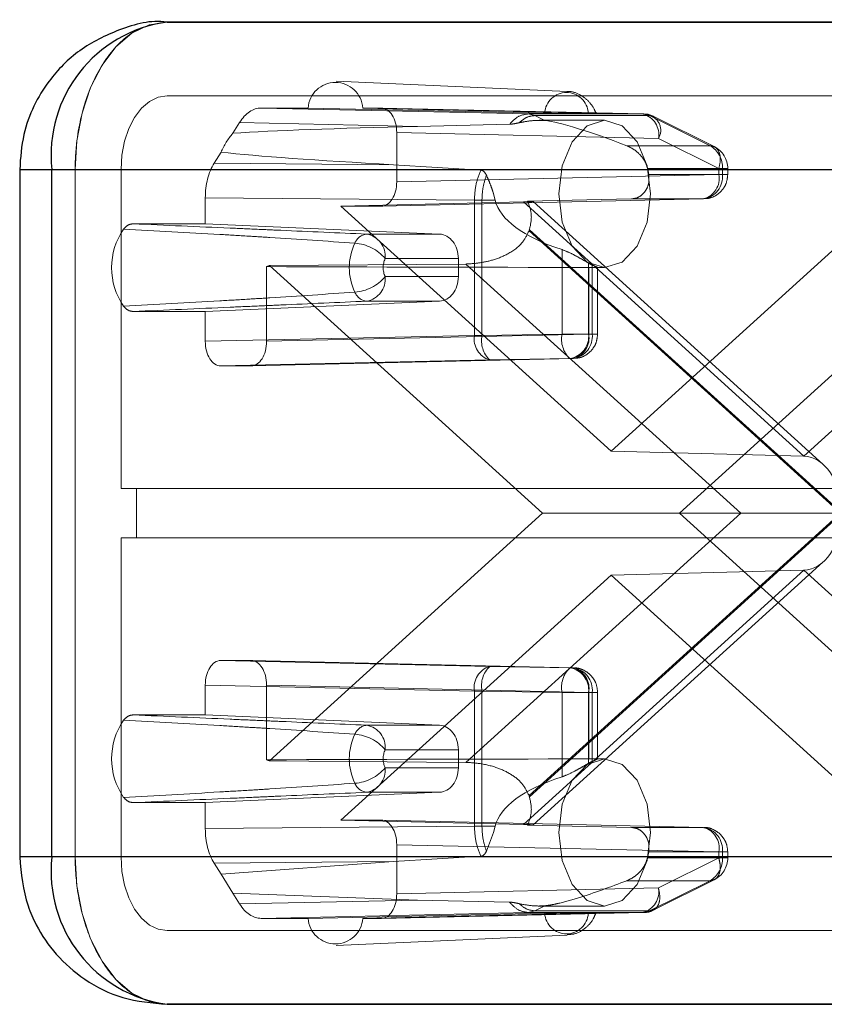
# Paper-space layout 'Sheet2' of a CAD drawing. Units: inches. Extents: x 0.1 to 18.4, y 0.1 to 10.9.
# Drawn here: x 3 to 3.1, y 2.5 to 2.6 of the extents above; entities that cross this region are included whole.
import ezdxf

# ---------------------------------------------------------------- set-up
doc = ezdxf.new("R2010")
doc.units = ezdxf.units.IN
doc.header["$MEASUREMENT"] = 0
doc.linetypes.add('HIDDEN', pattern=[0.07500000000000001, 0.05, -0.025])

psp = doc.layouts.new('Sheet2')

# ---------------------------------------------------------------- linework, layer by layer
at = {"color": 7, "linetype": 'Continuous', "lineweight": 25}
for p, q in [((3.032861278932685, 2.60503323218543), (3.092187123284486, 2.60503323218543)), ((3.092187123284486, 2.60503323218543), (3.032861278932685, 2.60503323218543)), ((3.023018759247646, 2.595190712500391), (3.023018759247646, 2.549258953970207)), ((3.023018760422791, 2.595190712500391), (3.025166442602436, 2.595190712500391)), ((3.025166442602436, 2.595190712500391), (3.084492286954236, 2.595190712500391)), ((3.025166442602436, 2.549258953970207), (3.025166442602436, 2.595190712500391)), ((3.025166442602436, 2.549258953970207), (3.02301875998344, 2.549258953970207)), ((3.084492286954236, 2.549258953970206), (3.025166442602436, 2.549258953970207)), ((3.092187123284486, 2.539416434285167), (3.032861278932685, 2.539416434285168)), ((3.032861278932685, 2.539416434285168), (3.092187123284486, 2.539416434285167))]:
    psp.add_line(p, q, dxfattribs=at)
at = {"color": 7, "linetype": 'HIDDEN', "lineweight": 18}
for p, q in [((3.059592166469328, 2.600405803080435), (3.044169708903436, 2.601094951563197)), ((3.032861278932685, 2.60011197234291), (3.092187123284486, 2.60011197234291)), ((3.039158746028459, 2.599291762369157), (3.042285846894079, 2.599291762369157)), ((3.056990281645086, 2.598895922125021), (3.039158746028459, 2.599291762369157)), ((3.058093568135745, 2.598947159429329), (3.042285846894079, 2.599291762369157)), ((3.045939617449525, 2.599291762369157), (3.047181466114386, 2.599291762369157)), ((3.045939617449525, 2.599291762369157), (3.061000756833909, 2.598947159429329)), ((3.047181466114386, 2.599291762369157), (3.06466394514524, 2.598895922125021)), ((3.06466394514524, 2.598895922125021), (3.056990281645086, 2.598895922125021)), ((3.057428800339622, 2.598787215975646), (3.056990281645086, 2.598895922125021)), ((3.037260453246346, 2.597606119633637), (3.037712424728555, 2.598330972967065)), ((3.04958883183632, 2.598067329947749), (3.037712424728555, 2.598330972967065)), ((3.055738920638229, 2.598208026035165), (3.04958883183632, 2.598067329947749)), ((3.065101160029682, 2.598787215975646), (3.057428800339622, 2.598787215975646)), ((3.058108815637654, 2.598453326282997), (3.057428800339622, 2.598787215975646)), ((3.062095768962908, 2.598471552395403), (3.057725014972009, 2.598471552395403)), ((3.065101160029682, 2.598787215975646), (3.069139268597715, 2.596776499315027)), ((3.069410863015585, 2.596713482343047), (3.065372754447552, 2.598724199003664)), ((3.048204169713324, 2.597651592265554), (3.065686648744176, 2.597255752021417)), ((3.048204169713324, 2.597651592265554), (3.048204169713324, 2.594370252682733)), ((3.06972475731221, 2.595245035360799), (3.065686648744176, 2.597255752021417)), ((3.036017513294095, 2.595612743495746), (3.036469484776303, 2.596337596829175)), ((3.069139268597715, 2.596776499315027), (3.063577270334455, 2.596776499315027)), ((3.036017513294095, 2.595612743495746), (3.047990218227691, 2.595503538981521)), ((3.026724122620431, 2.595190712500391), (3.023018760422791, 2.595190712500391)), ((3.02672412262043, 2.549258953970207), (3.02672412262043, 2.595190712500391)), ((3.02672412262043, 2.595190712500391), (3.675655319804838, 2.595190712500389)), ((3.026724122620431, 2.595190712500391), (3.026724122620431, 2.549258953970207)), ((3.029792700776558, 2.573865253182805), (3.029792700776558, 2.595190712500391)), ((3.029792700776558, 2.595190712500391), (3.678723897960965, 2.595190712500389)), ((3.047990218227691, 2.595503538981521), (3.053825339190919, 2.595139102562178)), ((3.069962144199797, 2.595245035360799), (3.064963827821906, 2.595245035360799)), ((3.06972475731221, 2.594857524232385), (3.06972475731221, 2.595245035360799)), ((3.06972475731221, 2.595245035360799), (3.070313340767708, 2.595245035360799)), ((3.069962144199797, 2.594857524232385), (3.069962144199797, 2.595245035360799)), ((3.070320091425595, 2.594857524232385), (3.070320091425595, 2.595245035360799)), ((3.06972475731221, 2.594857524232385), (3.048204169713324, 2.594370252682733)), ((3.065041284318641, 2.594857524232385), (3.069962144199797, 2.594857524232385)), ((3.06972475731221, 2.594857524232385), (3.070313340767708, 2.594857524232385)), ((3.035418427396126, 2.593293192690632), (3.053394547755603, 2.593129230285946)), ((3.035418427396124, 2.591558916420906), (3.035418427396126, 2.593293192690632)), ((3.056664898930222, 2.593017418397794), (3.044476501661749, 2.592730082579131)), ((3.068702053713272, 2.593217354128782), (3.047181466114386, 2.592730082579131)), ((3.053394547755603, 2.593129230285946), (3.05339454737014, 2.584103363274445)), ((3.053394547755603, 2.593129230285946), (3.053899558910943, 2.593127139295804)), ((3.053899558910943, 2.593127139295804), (3.053899551438841, 2.584103363395803)), ((3.05389955891092, 2.593127139295804), (3.054787751201443, 2.593127139295804)), ((3.054787751201443, 2.593127139295804), (3.054677128355578, 2.593550292552884)), ((3.075393692796037, 2.576040282181792), (3.056664898930222, 2.593017418397794)), ((3.056942953898496, 2.593062553483656), (3.06388440150222, 2.593217354128784)), ((3.076695682506052, 2.575479570674006), (3.057316255651894, 2.59304648778828)), ((3.063884401502142, 2.593217354128782), (3.068702053713272, 2.593217354128782)), ((3.094122486661851, 2.593017418397794), (3.075393692796037, 2.576040282181792)), ((3.044476501661749, 2.592730082579131), (3.062524201108586, 2.57637033970996)), ((3.047181466114386, 2.592730082579131), (3.044476501661749, 2.592730082579131)), ((3.062524201108586, 2.57637033970996), (3.080571900555423, 2.592730082579131)), ((3.030592203800488, 2.591558916420906), (3.035418427396124, 2.591558916420906)), ((3.051067729731258, 2.590869500490492), (3.035418427396124, 2.591558916420906)), ((3.057046748720642, 2.591092927141416), (3.077861604472075, 2.572224833235298)), ((3.077913873769086, 2.572272213914568), (3.057072059640972, 2.591164744847243)), ((3.051067729731258, 2.590869500490492), (3.046198792733452, 2.590869500490492)), ((3.059248415537804, 2.589834059464729), (3.059248415537804, 2.584194794573592)), ((3.047436507802629, 2.589230079842495), (3.052322675779128, 2.589230079842495)), ((3.052322675779128, 2.589230079842495), (3.052322675779128, 2.588027985578234)), ((3.039509864937629, 2.588697864909266), (3.039509864937629, 2.583707523023941)), ((3.039707359442268, 2.588762165803202), (3.052819943265263, 2.588871867000486)), ((3.05795097184038, 2.572224833235298), (3.039707359442268, 2.588762165803202)), ((3.052819943265263, 2.588871867000486), (3.071184575550629, 2.572224833235298)), ((3.061026212641132, 2.588930049566567), (3.061026212641132, 2.584194794573592)), ((3.061030452536515, 2.588640307782708), (3.061030452536515, 2.584194794573592)), ((3.061267839424103, 2.584194794573592), (3.061267839424103, 2.588805828012632)), ((3.061559014643543, 2.588629032710364), (3.062095768962908, 2.588629032710364)), ((3.061625786649901, 2.584194794573592), (3.061625786649901, 2.588642314239746)), ((3.085341042774904, 2.588762165803202), (3.067097430376792, 2.572224833235298)), ((3.052322675779128, 2.588027985578234), (3.047436507802629, 2.588027985578251)), ((3.035418427396107, 2.585699148999822), (3.051067729731258, 2.586388564930237)), ((3.046198792733452, 2.586388564930237), (3.051067729731258, 2.586388564930237)), ((3.035418427396107, 2.585699148999822), (3.030592203800488, 2.585699148999822)), ((3.035418427396126, 2.583707523023941), (3.035418427396107, 2.585699148999822)), ((3.05339454737014, 2.584103363274445), (3.035418427396126, 2.583707523023941)), ((3.039509864937629, 2.583707523023941), (3.061030452536515, 2.584194794573592)), ((3.053899551438841, 2.584103363395803), (3.05339454737014, 2.584103363274445)), ((3.059248415537804, 2.584194794573592), (3.053899551438841, 2.584103363395803)), ((3.061026212641132, 2.584194794573592), (3.059248415537804, 2.584194794573592)), ((3.061026212641132, 2.584194794573592), (3.061267839424103, 2.584194794573592)), ((3.061030452536515, 2.584194794573592), (3.061619035992014, 2.584194794573592)), ((3.054417250583553, 2.582463193164474), (3.036441130995063, 2.582067352920338)), ((3.060007748937578, 2.582554624469989), (3.038487161338692, 2.582067352920338)), ((3.054417250583553, 2.582463193164474), (3.059766122154608, 2.582554624469989)), ((3.059766122154608, 2.582554624469989), (3.060007748937578, 2.582554624469989)), ((3.038487161338692, 2.582067352920338), (3.036441130995063, 2.582067352920338)), ((3.075393692796037, 2.576040282181792), (3.062524201108586, 2.57637033970996)), ((3.030815560161934, 2.573865253182805), (3.029792700776558, 2.573865253182805)), ((3.030815560161934, 2.570584413287792), (3.030815560161934, 2.573865253182805)), ((3.030815560161934, 2.573865253182805), (3.679746757346341, 2.573865253182805)), ((3.039707359442268, 2.555687500667396), (3.05795097184038, 2.572224833235298)), ((3.071184575550629, 2.572224833235298), (3.052819943265263, 2.555577799470111)), ((3.077861604472075, 2.572224833235298), (3.057046748720642, 2.553356739329181)), ((3.057072059640972, 2.553284921623355), (3.077913873769086, 2.572177452556029)), ((3.067097430376792, 2.572224833235298), (3.05795097184038, 2.572224833235298)), ((3.079602810041445, 2.572224833235298), (3.067097430376792, 2.572224833235298)), ((3.067097430376792, 2.572224833235298), (3.085341042774904, 2.555687500667395)), ((3.029792700776558, 2.570584413287792), (3.030815560161934, 2.570584413287792)), ((3.029792700776558, 2.549258953970207), (3.029792700776558, 2.570584413287792)), ((3.030815560161934, 2.570584413287792), (3.679746757346341, 2.570584413287791)), ((3.057316255651894, 2.551403178682317), (3.076695682506052, 2.568970095796592)), ((3.062524201108586, 2.568079326760637), (3.044476501661749, 2.551719583891467)), ((3.056664898930222, 2.551432248072803), (3.075393692796037, 2.568409384288805)), ((3.075393692796037, 2.568409384288805), (3.062524201108586, 2.568079326760637)), ((3.080571900555423, 2.551719583891467), (3.062524201108586, 2.568079326760637)), ((3.075393692796037, 2.568409384288805), (3.094122486661851, 2.551432248072803)), ((3.036441130995063, 2.562382313550259), (3.038487161338692, 2.562382313550259)), ((3.036441130995063, 2.562382313550259), (3.054417250583554, 2.561986473306123)), ((3.060007748937578, 2.561895042000608), (3.038487161338692, 2.562382313550259)), ((3.054417250583554, 2.561986473306123), (3.059766122154608, 2.561895042000608)), ((3.060007748937578, 2.561895042000608), (3.059766122154608, 2.561895042000608)), ((3.035418427396126, 2.560742143446657), (3.053394546984617, 2.56034630320252)), ((3.035418427396107, 2.558750517470775), (3.035418427396126, 2.560742143446657)), ((3.061030452536515, 2.560254871897006), (3.039509864937629, 2.560742143446657)), ((3.039509864937629, 2.560742143446657), (3.039509864937629, 2.555751801561332)), ((3.053394546984617, 2.56034630320252), (3.053899543966751, 2.56034630320252)), ((3.053394546984617, 2.56034630320252), (3.053394546984617, 2.55132043617762)), ((3.059248415537804, 2.560254871897006), (3.053899543966751, 2.56034630320252)), ((3.053899543966751, 2.56034630320252), (3.053899543966751, 2.551322527174793)), ((3.059248415537804, 2.560254871897006), (3.061026212641132, 2.560254871897006)), ((3.059248415537804, 2.554615607005868), (3.059248415537804, 2.560254871897006)), ((3.061026212641132, 2.555519616904031), (3.061026212641132, 2.560254871897006)), ((3.061026212641132, 2.560254871897006), (3.061267839424103, 2.560254871897005)), ((3.061030452536515, 2.555809358687889), (3.061030452536515, 2.560254871897006)), ((3.061030452536515, 2.560254871897006), (3.061619035992014, 2.560254871897005)), ((3.061267839424103, 2.555643838457965), (3.061267839424103, 2.560254871897005)), ((3.061625786649901, 2.555811231899288), (3.061625786649901, 2.560254871897005)), ((3.035418427396107, 2.558750517470775), (3.030592203800488, 2.558750517470775)), ((3.035418427396107, 2.558750517470775), (3.051067729731258, 2.558061101540361)), ((3.051067729731258, 2.558061101540361), (3.046198792733452, 2.558061101540361)), ((3.047436507802629, 2.556421680892345), (3.052322675779128, 2.556421680892364)), ((3.052322675779128, 2.556421680892364), (3.052322675779128, 2.555219586628103)), ((3.052819943265263, 2.555577799470111), (3.039707359442268, 2.555687500667396)), ((3.062095768962908, 2.555820633760233), (3.061561973713239, 2.555820633760233)), ((3.052322675779128, 2.555219586628103), (3.047436507802629, 2.555219586628103)), ((3.051067729731258, 2.553580165980105), (3.035418427396107, 2.552890750049691)), ((3.046198792733452, 2.553580165980105), (3.051067729731258, 2.553580165980105)), ((3.030592203800488, 2.552890750049691), (3.035418427396107, 2.552890750049691)), ((3.035418427396126, 2.551156473779965), (3.035418427396107, 2.552890750049691)), ((3.044476501661749, 2.551719583891467), (3.056664898930222, 2.551432248072803)), ((3.044476501661749, 2.551719583891467), (3.047181466114386, 2.551719583891467)), ((3.047181466114386, 2.551719583891467), (3.068702053713273, 2.551232312341816)), ((3.053394546984617, 2.55132043617762), (3.035418427396126, 2.551156473779965)), ((3.053899543966751, 2.551322527174793), (3.053394546984617, 2.55132043617762)), ((3.053899543966751, 2.551322527174793), (3.054787751201443, 2.551322527174793)), ((3.054198889861741, 2.549646572632546), (3.054677128355578, 2.550899373917713)), ((3.054677128355578, 2.550899373917713), (3.054787751201443, 2.551322527174793)), ((3.063884401502125, 2.551232312341816), (3.056942953898488, 2.551387112986943)), ((3.068702053713273, 2.551232312341816), (3.063884401502142, 2.551232312341816)), ((3.048204169713324, 2.550079413787864), (3.06972475731221, 2.549592142238214)), ((3.048204169713324, 2.550079413787864), (3.048204169713324, 2.546798074205044)), ((3.065041284318641, 2.549592142238212), (3.064963827821906, 2.549204631109798)), ((3.069962144199797, 2.549592142238212), (3.065041284318641, 2.549592142238212)), ((3.06972475731221, 2.549204631109798), (3.06972475731221, 2.549592142238214)), ((3.06972475731221, 2.549592142238214), (3.070313340767708, 2.549592142238213)), ((3.069962144199797, 2.549592142238212), (3.069962144199797, 2.549204631109798)), ((3.070320091425595, 2.549204631109798), (3.070320091425595, 2.549592142238214)), ((3.02301875998344, 2.549258953970207), (3.026724122620431, 2.549258953970207)), ((3.02672412262043, 2.549258953970207), (3.60796168346742, 2.549258953970206)), ((3.029792700776558, 2.549258953970207), (3.60796168346742, 2.549258953970206)), ((3.04799021822769, 2.548946127489077), (3.036017513294095, 2.548836922974851)), ((3.036469484776303, 2.548112069641423), (3.04799021822769, 2.548946127489077)), ((3.05382533919092, 2.549310563908419), (3.04799021822769, 2.548946127489077)), ((3.069962144199797, 2.549204631109798), (3.064963827821906, 2.549204631109798)), ((3.065686648744176, 2.54719391444918), (3.06972475731221, 2.549204631109798)), ((3.06972475731221, 2.549204631109798), (3.070313340767708, 2.549204631109798)), ((3.036469484776303, 2.548112069641423), (3.036017513294095, 2.548836922974851)), ((3.037260453246346, 2.546843546836961), (3.036469484776303, 2.548112069641423)), ((3.069139268597715, 2.54767316715557), (3.063577270334455, 2.54767316715557)), ((3.065101171311721, 2.545662456112677), (3.069139268597715, 2.54767316715557)), ((3.065372754447552, 2.545725467466932), (3.069410863015585, 2.547736184127551)), ((3.065686648744176, 2.54719391444918), (3.048204169713324, 2.546798074205044)), ((3.049588831836319, 2.546382336522848), (3.037260453246346, 2.546843546836961)), ((3.037712424728555, 2.546118693503533), (3.037260453246346, 2.546843546836961)), ((3.037712424728555, 2.546118693503533), (3.049588831836319, 2.546382336522848)), ((3.049588831836319, 2.546382336522848), (3.055738920638229, 2.546241640435432)), ((3.056990282409872, 2.545553744362554), (3.057428811780921, 2.545662456112747)), ((3.058108815637654, 2.545996340187601), (3.057428811780942, 2.545662456112677)), ((3.057428811780921, 2.545662456112747), (3.065101171470981, 2.545662456112747)), ((3.057721947911365, 2.545978114075194), (3.062095768962908, 2.545978114075194)), ((3.039158746028459, 2.54515790410144), (3.056990282409872, 2.545553744362554)), ((3.042285846894072, 2.54515790410144), (3.039158746028459, 2.54515790410144)), ((3.042285846894072, 2.54515790410144), (3.058093568135743, 2.545502507041269)), ((3.061000756833905, 2.545502507041268), (3.045939617449533, 2.54515790410144)), ((3.047181466114386, 2.54515790410144), (3.045939617449533, 2.54515790410144)), ((3.064663945521498, 2.545553744354066), (3.047181466114386, 2.54515790410144)), ((3.056990282409872, 2.545553744362554), (3.064663945521498, 2.545553744354066)), ((3.092187123284486, 2.544337694127687), (3.032861278932685, 2.544337694127687)), ((3.044169708903436, 2.54335471490739), (3.059592166469328, 2.544043863390152))]:
    psp.add_line(p, q, dxfattribs=at)
at = {"color": 7, "linetype": 'HIDDEN', "lineweight": 18, "flags": 128}
for points in [[(3.02672412262043, 2.595190712500391), (3.026842046358092, 2.597110892835195), (3.02719128582797, 2.598957281716582), (3.027758419953094, 2.600658923455308), (3.028521654087088, 2.602150424913644), (3.029451657570208, 2.603374468526991), (3.030512690890151, 2.604284014985738), (3.031663979131464, 2.604844110929557), (3.032861278932685, 2.60503323218543)], [(3.029792700776558, 2.595190712500391), (3.029851662645389, 2.596150802667793), (3.030026282380328, 2.597073997108486), (3.030309849442891, 2.597924817977849), (3.030691466509887, 2.598670568707017), (3.031156468251447, 2.599282590513691), (3.031686984911418, 2.599737363743064), (3.032262629032075, 2.600017411714973), (3.032861278932685, 2.60011197234291)], [(3.05902719080678, 2.593550292552884), (3.05926077241055, 2.591667007944788), (3.059925956540109, 2.590070436346257), (3.06092147494164, 2.589003641310211), (3.062095768962908, 2.588629032710364), (3.063270062984175, 2.589003641310211), (3.064265581385706, 2.590070436346257), (3.064930765515265, 2.591667007944788), (3.065164347119035, 2.593550292552884), (3.064930765515265, 2.59543357716098), (3.064265581385706, 2.597030148759511), (3.063270062984175, 2.598096943795558), (3.062095768962908, 2.598471552395403), (3.06092147494164, 2.598096943795558), (3.059925956540109, 2.597030148759511), (3.05926077241055, 2.59543357716098), (3.05902719080678, 2.593550292552884)], [(3.05902719080678, 2.550899373917713), (3.05926077241055, 2.549016089309617), (3.059925956540109, 2.547419517711087), (3.06092147494164, 2.54635272267504), (3.062095768962908, 2.545978114075194), (3.063270062984175, 2.54635272267504), (3.064265581385706, 2.547419517711087), (3.064930765515265, 2.549016089309617), (3.065164347119035, 2.550899373917713), (3.064930765515265, 2.55278265852581), (3.064265581385706, 2.55437923012434), (3.063270062984175, 2.555446025160387), (3.062095768962908, 2.555820633760233), (3.06092147494164, 2.555446025160387), (3.059925956540109, 2.55437923012434), (3.05926077241055, 2.552782658525809), (3.05902719080678, 2.550899373917713)], [(3.032861278932685, 2.539416434285168), (3.031663979131464, 2.539605555541042), (3.030512690890151, 2.540165651484859), (3.029451657570208, 2.541075197943607), (3.028521654087088, 2.542299241556953), (3.027758419953094, 2.54379074301529), (3.02719128582797, 2.545492384754015), (3.026842046358092, 2.547338773635402), (3.02672412262043, 2.549258953970207)], [(3.032861278932685, 2.544337694127687), (3.032262629032075, 2.544432254755624), (3.031686984911418, 2.544712302727533), (3.031156468251447, 2.545167075956907), (3.030691466509887, 2.54577909776358), (3.030309849442891, 2.546524848492748), (3.030026282380328, 2.547375669362111), (3.029851662645389, 2.548298863802805), (3.029792700776558, 2.549258953970207)]]:
    psp.add_lwpolyline(points, dxfattribs=at)
at = {"color": 7, "linetype": 'Continuous', "lineweight": 25}
for centre, radius, start, end in [((3.034084979021439, 2.596147395565457), 0.008969700906054893, 97.84108453529129, 186.1226525935496), ((3.034084979021439, 2.548302270905141), 0.008969700906054645, 173.8773474064507, 262.1589154647152)]:
    psp.add_arc(centre, radius, start, end, dxfattribs=at)
at = {"color": 7, "linetype": 'HIDDEN', "lineweight": 18}
for centre, radius, start, end in [((3.044112732171802, 2.599169918709916), 0.001830943935586228, 3.81567684189609, 176.1843231581048), ((3.059547162484827, 2.598872722352568), 0.001455499024417429, 2.931497453538674, 177.0685025464448), ((3.064284763741648, 2.597520558380027), 0.00142667584540859, 349.3032580876035, 74.5867152695458), ((3.064636894915081, 2.597853536713069), 0.001042736333883744, 63.56147756295447, 88.51349007464783), ((3.064819248975198, 2.597801789465492), 0.001024958169660939, 327.8091456255153, 74.03522069542443), ((3.040675385507801, 2.594595929871392), 0.004552252712125288, 138.6045129429083, 157.5055136998852), ((3.06828577543083, 2.595331103393522), 0.001678576764948119, 357.0609039219717, 59.4385349928242), ((3.068679671478089, 2.595245035360799), 0.001640419947506379, 0, 63.4997139559924), ((3.057919552276143, 2.593635514880377), 0.00722581304363286, 9.736495838900504, 12.87036633029359), ((3.068322872309682, 2.594592717873776), 0.001426675845408974, 285.4132847303767, 10.69674191237978), ((3.068467336577063, 2.594701808592684), 0.001502896267022537, 278.985037976896, 5.947109991290575), ((3.033718596952761, 2.588629032710365), 0.004558131298545048, 145.5365850136758, 214.4634149863296), ((3.051205442120911, 2.59319196465604), 0.006206997767025144, 340.2344127281079, 340.9373212517669), ((3.046308155553905, 2.589903953995016), 0.0009717202588310852, 96.46207802980462, 158.180429954411), ((3.045933224247011, 2.589382074156489), 0.001510947954125887, 354.22654652784, 79.87694692889956), ((3.048865235901878, 2.588629032710364), 0.003826587462623965, 154.6871998803206, 205.3128001196682), ((3.045203043801504, 2.587357787099549), 0.00291441959223671, 39.97280051291468, 86.00577541358085), ((3.048707297969782, 2.588629032710373), 0.001405761467662835, 154.6871998816672, 205.3128001183173), ((3.03896066510058, 2.590720127493309), 0.002095511016396013, 285.1937532919571, 290.8750054143219), ((3.062219620310831, 2.590954271609223), 0.002349829088268232, 239.4779454520697, 246.1062032098791), ((3.045203043801427, 2.589900278321298), 0.002914419592359872, 273.9942245877562, 320.0271994865321), ((3.045933224247016, 2.587875991264238), 0.001510947954122948, 280.1230530709308, 5.773453472899862), ((3.046308155553904, 2.587354111425712), 0.0009717202588303064, 201.819570045585, 263.5379219702452), ((3.054844115964667, 2.58386828920246), 0.001468505679103257, 170.7886309030138, 253.1013228600326), ((3.05567724108825, 2.583762681084693), 0.001810040034562221, 169.1511867372074, 225.8841080956762), ((3.061026089361085, 2.583854113108384), 0.001810024332078702, 169.1511187435334, 225.884653395292), ((3.059531405018397, 2.584039078933892), 0.001502896267023283, 278.985037976941, 5.94710999123655), ((3.059628567533988, 2.583929988214982), 0.001426675845408195, 285.4132847304301, 10.69674191241814), ((3.059773031801368, 2.584039078933893), 0.001502896267023641, 278.9850379769383, 5.94710999121971), ((3.054844115595223, 2.560581377158687), 0.001468505676436121, 106.8986621066939, 189.2113645360831), ((3.055677217790036, 2.560686984667727), 0.001810024332082211, 134.1153466047801, 190.8488812564298), ((3.061026089361084, 2.560595553362214), 0.001810024332077765, 134.1153466046984, 190.8488812564727), ((3.059531405018397, 2.560410587536706), 0.001502896267023283, 354.0528900087643, 81.01496202305721), ((3.059628567533989, 2.560519678255616), 0.001426675845407322, 349.303258087576, 74.58671526960036), ((3.059773031801367, 2.560410587536705), 0.001502896267024166, 354.0528900087678, 81.01496202302906), ((3.03371859695276, 2.555820633760233), 0.004558131298544316, 145.5365850136649, 214.4634149863313), ((3.048865235901873, 2.555820633760233), 0.003826587462618958, 154.6871998802925, 205.3128001197084), ((3.046308155553904, 2.557095555044886), 0.0009717202588303563, 96.46207802978157, 158.1804299544401), ((3.045203043801474, 2.554549388149392), 0.002914419592264071, 39.97280051265264, 86.00577541303198), ((3.045933224247009, 2.556573675206354), 0.001510947954129975, 354.2265465273291, 79.87694692886285), ((3.048707297969694, 2.555820633760224), 0.001405761467582946, 154.6871998801271, 205.312800119841), ((3.038960665100559, 2.553729538977224), 0.002095511016463776, 69.12499458576167, 74.80624670794269), ((3.062219620310964, 2.553495394861117), 0.002349829088557932, 113.8937967905337, 120.5220545475251), ((3.045203043801399, 2.557091879371253), 0.002914419592447971, 273.9942245881956, 320.0271994853321), ((3.04593322424702, 2.555067592314102), 0.001510947954117969, 280.1230530707916, 5.77345347241247), ((3.046308155553904, 2.554545712475581), 0.0009717202588307975, 201.8195700456093, 263.5379219702222), ((3.051205442110426, 2.551257701810848), 0.006206997778147068, 19.06267874898627, 19.76558727138189), ((3.068322872309682, 2.549856948596822), 0.001426675845408354, 349.3032580876562, 74.5867152695802), ((3.068467336577063, 2.549747857877913), 0.001502896267022694, 354.052890008727, 81.01496202307395), ((3.068285775430828, 2.549118563077077), 0.001678576764950291, 300.5614650072188, 2.939096077994977), ((3.068679671478089, 2.549204631109798), 0.001640419947507004, 296.6065098715077, 0), ((3.064284764182612, 2.546929107735748), 0.001426675477967044, 285.4132861032473, 10.69675920156302), ((3.064636894563959, 2.546596131770638), 0.001042738356698729, 271.4865470220952, 296.4391908187001), ((3.044112732171802, 2.54527974776067), 0.00183094393559252, 183.8156768415068, 356.184323158494), ((3.059547162484824, 2.545576944118026), 0.001455499024415963, 182.9314974534365, 357.0685025465477)]:
    psp.add_arc(centre, radius, start, end, dxfattribs=at)
for centre, major_axis, ratio, start_param, end_param in [((3.039159004163541, 2.59601042271022), (-4.222708773760077e-07, 0.003281339648375515), 0.6234563974976601, 6.283105075473093, 7.068377067055128), ((3.047181154517778, 2.597651092539688), (5.098078070808756e-07, 0.001640669798673944), 0.6235350156039559, 4.712887318855699, 6.283379059155271), ((3.067830711577, 2.593550292552884), (0.01046792176197542, -0.004774163511832798), 0.1140837636975668, 2.040614671599167, 2.810389081513347), ((3.255724679437531, 2.593550292552884), (0.2225988203578409, -0.003446628928549523), 0.01578071795864945, 2.754827641945544, 2.948798075641588), ((3.255724679437531, 2.593550292552884), (0.2225988203578409, -0.003446628928549523), 0.01578071795864945, 3.315380334382245, 3.509350768078345), ((3.037464457787216, 2.59329277870417), (-4.224597760504877e-07, 0.003280925635779308), 0.6236137525226452, 0.7853178574494338, 1.570589849031413), ((3.047181154517778, 2.594370752408599), (-5.098078066367863e-07, 0.001640669798673056), 0.6235350156042936, 3.141398901614542, 4.711890641913866), ((3.067830711577, 2.593550292552884), (0.01309144514539851, 0), 0.3759141781417546, 3.227683702413684, 3.997458112327791), ((3.05246438908407, 2.593016418946063), (0.004852164462612941, 2.952994891547434e-05), 0.01011229392240654, 5.758870868022643, 6.678105727359608), ((3.051022348980435, 2.589230079842495), (0, 0.001640419947507077), 0.7926792164825078, 4.7123889803847, 6.248278722139511), ((3.075734841754523, 2.593550292552884), (0.217349860901368, -4.440892098500626e-16), 0.02264211176446185, 4.544940901165042, 4.644684178667773), ((3.051022348980435, 2.588027985578234), (0, 0.001640419947506633), 0.7926792164827224, 3.176499238629903, 4.7123889803847), ((3.036441442591671, 2.583708022749807), (5.098078070808755e-07, 0.001640669798673056), 0.6235350156040229, 1.571294665265898, 3.1417864055655), ((3.038486849742084, 2.583708022749807), (-5.098078066367863e-07, 0.001640669798673056), 0.6235350156040229, 3.141398901614542, 4.711890641913866), ((3.075348928325669, 2.572272213914568), (0, 0.003768642249692977), 0.6806019976096972, 4.712388980384699, 6.265732014659893), ((3.075348928325669, 2.572177452556029), (0, 0.003768642249692533), 0.6806019976095418, 3.159045946109531, 4.712388980384699), ((3.036441442591671, 2.560741643720791), (-5.098078075249646e-07, 0.001640669798673056), 0.6235350156040227, 6.28299155520349, 7.853483295503312), ((3.038486849742084, 2.560741643720791), (5.098078066367863e-07, 0.001640669798673056), 0.6235350156040229, 4.712887318855532, 6.283379059154837), ((3.051022348980435, 2.556421680892364), (0, 0.001640419947506189), 0.7926792164829369, 4.7123889803847, 6.24827872213953), ((3.075734841754523, 2.550899373917713), (0.217349860901368, -4.440892098500626e-16), 0.02264211176446389, 1.63850112851183, 1.738244406014582), ((3.051022348980435, 2.555219586628103), (0, 0.001640419947506189), 0.7926792164829369, 3.176499238629884, 4.7123889803847), ((3.067830711577, 2.550899373917713), (0.01309144514539851, 0), 0.3759141781417207, 2.285727194851829, 3.055501604765931), ((3.047181154517778, 2.550078914061999), (5.098078070808755e-07, 0.001640669798673056), 0.6235350156042937, 4.712887318855699, 6.283379059155271), ((3.037464457787216, 2.551156887766427), (4.224597760504879e-07, 0.003280925635779753), 0.6236137525225608, 1.571002804558244, 2.356274796140445), ((3.052464389084069, 2.551433247524534), (0.004852164462612497, -2.952994891547434e-05), 0.01011229392240747, 5.888264887020884, 6.807499746337506), ((3.047181154517778, 2.546798573930909), (-5.098078066367863e-07, 0.001640669798673056), 0.6235350156042936, 3.141398901614542, 4.711890641913866), ((3.039159004163541, 2.548439243760377), (4.222708778200967e-07, 0.00328133964837507), 0.6234563974977445, 2.35640089371447, 3.141672885296548)]:
    psp.add_ellipse(centre, major_axis=major_axis, ratio=ratio, start_param=start_param, end_param=end_param, dxfattribs=at)
at = {"color": 7, "linetype": 'Continuous', "lineweight": 25}
for points, knots in [([(3.032860172526022, 2.605031583154402), (3.032856604572717, 2.605032132221312), (3.031799709618471, 2.605194776178793), (3.029696510668864, 2.604616993446987), (3.026977160593399, 2.603282667375061), (3.025088258782321, 2.60139244268067), (3.023910546420811, 2.599431212022459), (3.023173549397562, 2.597436499041121), (3.02307309359268, 2.595979027136959), (3.023018759247646, 2.595190712500391)], [0, 0, 0, 0, 0.0007027164570681884, 0.2081578468711638, 0.4028731727178754, 0.5907784862518047, 0.7169678904709075, 0.8469141299235451, 1, 1, 1, 1]), ([(3.023018759247646, 2.549258953970207), (3.023122752524237, 2.548149214292272), (3.023270567892958, 2.546571837513173), (3.024232835535478, 2.544408952934228), (3.025420574994171, 2.542655200275604), (3.027373841426383, 2.540949991940415), (3.029915893298519, 2.539676593536357), (3.031858641398927, 2.53950618525342), (3.032861495101534, 2.539418219872082)], [0, 0, 0, 0, 0.2147446671529061, 0.3052366767965487, 0.4579606471127696, 0.6233231727459811, 0.8055580387294576, 1, 1, 1, 1])]:
    psp.add_open_spline(points, degree=3, knots=knots, dxfattribs=at)
at = {"color": 7, "linetype": 'HIDDEN', "lineweight": 18}
for points, knots in [([(3.032861278932685, 2.60503323218543), (3.032171167057734, 2.604924423316759), (3.030790943307831, 2.604706805579419), (3.028954023120306, 2.60300993031497), (3.027557613183345, 2.600512153527414), (3.026850267431414, 2.597745694098016), (3.026724127634859, 2.595915457430112), (3.026724122621187, 2.595190821861709), (3.026724122620431, 2.595190712500391)], [0, 0, 0, 0, 0.2146938330081853, 0.4293876660163627, 0.6440814990245386, 0.8587753320327223, 0.9999786865060554, 1, 1, 1, 1]), ([(3.061521658563581, 2.598932650951363), (3.06148019651953, 2.599032122955305), (3.061350968757061, 2.59934215457078), (3.061004837715121, 2.599804420583714), (3.06043702347213, 2.600211775067875), (3.059922313575781, 2.600419890384768), (3.059631912398172, 2.600388879594139), (3.059583866522267, 2.600383748965502)], [0, 0, 0, 0, 0.1246622038190445, 0.3885437400114373, 0.6605576856594716, 0.9438404367172218, 1, 1, 1, 1]), ([(3.061000756833909, 2.598947159429329), (3.061117994156413, 2.598944237713626), (3.06135239209814, 2.598938396193772), (3.061525752119167, 2.59893071200407), (3.061544621072025, 2.598924735518898), (3.061321798656935, 2.598919453278842), (3.060748921722009, 2.598919435231136), (3.060130249013637, 2.598920309249626), (3.059502827011255, 2.598925175216913), (3.05890751400611, 2.598932459255507), (3.05841892853132, 2.598940401527706), (3.058180771258995, 2.598945348175912), (3.058093568135745, 2.598947159429329)], [0, 0, 0, 0, 0.079621693394006, 0.1591912937762988, 0.2401836853704971, 0.3267799897155721, 0.5322755980826324, 0.6708222255418043, 0.7675472123619369, 0.8648687407596296, 0.9505206465479332, 1, 1, 1, 1]), ([(3.065368905983602, 2.598723747022462), (3.065178054655909, 2.598810093930702), (3.064952562528179, 2.598912113383737), (3.064714792566658, 2.598884133871015), (3.064678265607714, 2.598879835571491)], [0, 0, 0, 0, 0.8463768984502837, 1, 1, 1, 1]), ([(3.056384945060808, 2.598309577992422), (3.056262457052151, 2.598283733227965), (3.056092086338744, 2.598247785293088), (3.055870590438234, 2.598215053270783), (3.055783666331448, 2.598210414796385), (3.055738922658546, 2.598208027168961)], [0, 0, 0, 0, 0.5538354588748675, 0.7703394256604369, 1, 1, 1, 1]), ([(3.056385206547152, 2.598309419246198), (3.05655897075277, 2.598343009738796), (3.056906659437075, 2.598410221706501), (3.057504630190648, 2.598480029853712), (3.057882669170292, 2.598463321423087), (3.058108815637654, 2.598453326282997)], [0, 0, 0, 0, 0.2864382228018381, 0.5731406446233756, 1, 1, 1, 1]), ([(3.057428797158438, 2.598787207993021), (3.057245901073073, 2.598766543937664), (3.05687805212125, 2.598724983446699), (3.056550107956199, 2.598448211641732), (3.056385219044422, 2.5983090519719)], [0, 0, 0, 0, 0.4972043129606176, 1, 1, 1, 1]), ([(3.063577270334455, 2.596776499315027), (3.06375552561839, 2.596690131201072), (3.06411096114863, 2.596517915849575), (3.064578071780477, 2.596072178119626), (3.06485811532741, 2.595626309540957), (3.064940748050726, 2.595328277373742), (3.064963827821906, 2.595245035360799)], [0, 0, 0, 0, 0.279826805677401, 0.5579660072643922, 0.876537490271827, 1, 1, 1, 1]), ([(3.054198597584313, 2.594802854157996), (3.054149076814618, 2.594893988971674), (3.054080158646546, 2.595020821499621), (3.053939842403546, 2.595118340151261), (3.053864247783915, 2.595132046849415), (3.05382533907363, 2.595139101715886)], [0, 0, 0, 0, 0.553361226692951, 0.7701140806377765, 1, 1, 1, 1]), ([(3.054198929259048, 2.594803003167054), (3.054112438769939, 2.594538928283439), (3.05394039141957, 2.594013629091667), (3.053913122473591, 2.593421567040424), (3.053899561989092, 2.593127142449365)], [0, 0, 0, 0, 0.5027132874983548, 1, 1, 1, 1]), ([(3.054677128355578, 2.593550292552884), (3.054630990182023, 2.593696175761742), (3.054536793715196, 2.593994013360965), (3.054372926904991, 2.594412083507824), (3.05425715722862, 2.594672184107311), (3.054198889845286, 2.594803093874109)], [0, 0, 0, 0, 0.322883471743229, 0.6592042964013242, 0.9999999999999999, 0.9999999999999999, 0.9999999999999999, 0.9999999999999999]), ([(3.065041284318641, 2.594857524232385), (3.065055006432579, 2.594682485947555), (3.065082462120786, 2.594332263190758), (3.064915465199534, 2.593874511347635), (3.064636709456745, 2.593510931301595), (3.064281274569456, 2.59326962195296), (3.064010573181372, 2.593233970824873), (3.063884401502142, 2.593217354128782)], [0, 0, 0, 0, 0.2104673391511965, 0.4211104548080977, 0.5960354894141499, 0.8117154809940093, 0.9999999999999999, 0.9999999999999999, 0.9999999999999999, 0.9999999999999999]), ([(3.068718725356485, 2.593242000762253), (3.068856264695206, 2.593245675443874), (3.069189486067296, 2.593254578223711), (3.069661618855393, 2.593506413895621), (3.070020119386843, 2.593874155416446), (3.070265946778767, 2.594332126929033), (3.070299784448657, 2.594660473710365), (3.070320091425595, 2.594857524232385)], [0, 0, 0, 0, 0.162120415949949, 0.3927748086387013, 0.611893948140826, 0.767086189159151, 0.9999999999999999, 0.9999999999999999, 0.9999999999999999, 0.9999999999999999]), ([(3.057072059640972, 2.591164744847243), (3.05713804615926, 2.59146305985846), (3.057269788201275, 2.592058645589618), (3.057102747236864, 2.59270517766227), (3.056961969604623, 2.593020025092504), (3.056942953898493, 2.593062553483656)], [0, 0, 0, 0, 0.4646572691290295, 0.927687943836886, 1, 1, 1, 1]), ([(3.030592203800488, 2.591558916420906), (3.030477729959511, 2.591543074542082), (3.030248781792288, 2.591511390717275), (3.030056576613027, 2.591309388756591), (3.029960473819701, 2.591208387562171)], [0, 0, 0, 0, 0.4999989402187433, 1, 1, 1, 1]), ([(3.029960473819701, 2.591208387562171), (3.032102868301357, 2.591090724402029), (3.03488535128757, 2.59093790672816), (3.038141053365652, 2.590743725329102), (3.041149849490528, 2.590559928324582), (3.043515668640742, 2.59039606276255), (3.04540605037641, 2.590265127789967)], [0, 0, 0, 0, 0.4155466478521785, 0.5397005488609323, 0.6322027931457694, 1, 1, 1, 1]), ([(3.046198792733452, 2.590869500490492), (3.044282991488544, 2.590954002688155), (3.041885262927369, 2.591059761745031), (3.038844827857285, 2.591194056433202), (3.035556173787429, 2.591339357794827), (3.032751633649087, 2.591463403867059), (3.030592203800488, 2.591558916420906)], [0, 0, 0, 0, 0.3677222294760408, 0.4602241983802097, 0.584385346590714, 1, 1, 1, 1]), ([(3.052819943265263, 2.588871867000486), (3.053098918960412, 2.588885751115239), (3.053654811333832, 2.588913416871208), (3.054663699082639, 2.589123594681322), (3.055699465207487, 2.589532100051612), (3.056606236541398, 2.590199832052357), (3.056913538912728, 2.590822857366124), (3.057046748720642, 2.591092927141416)], [0, 0, 0, 0, 0.1831425469689294, 0.3649333862385905, 0.5772358772041969, 0.8167396907922799, 1, 1, 1, 1]), ([(3.059248415537804, 2.589834059464729), (3.059435045037658, 2.589761121574942), (3.059807178495778, 2.589615685675603), (3.060362243178721, 2.5893110050469), (3.060774516771823, 2.589077201595164), (3.060971260924228, 2.588962176659631), (3.061026212641132, 2.588930049566567)], [0, 0, 0, 0, 0.2798268056774144, 0.5579660072643501, 0.876537490271817, 1, 1, 1, 1]), ([(3.061030452536515, 2.588640307782708), (3.061159517072085, 2.588639050774216), (3.061417643092589, 2.588636536786943), (3.06161004793899, 2.588622416158731), (3.061605505090727, 2.588636844233073), (3.061603782795033, 2.588642314239746)], [0, 0, 0, 0, 0.3830558412560227, 0.7661026284022135, 1, 1, 1, 1]), ([(3.061611754120611, 2.588650626294738), (3.06157266910083, 2.588669636630777), (3.061507325052734, 2.58870141894327), (3.061336490610829, 2.588775898005735), (3.061267839424103, 2.588805828012632)], [0, 0, 0, 0, 0.5981420025066405, 1, 1, 1, 1]), ([(3.04540605037641, 2.586992937630762), (3.043515668640742, 2.586862002658179), (3.041149849490528, 2.586698137096145), (3.038141053365652, 2.586514340091626), (3.03488535128757, 2.586320158692569), (3.032102868301357, 2.5861673410187), (3.029960473819701, 2.586049677858558)], [0, 0, 0, 0, 0.3677972068542306, 0.4602994511390677, 0.5844533521478215, 1, 1, 1, 1]), ([(3.030592203800488, 2.585699148999822), (3.032751633649087, 2.58579466155367), (3.035556173787429, 2.585918707625901), (3.038844827857285, 2.586064008987527), (3.04188526292737, 2.586198303675698), (3.044282991488545, 2.586304062732573), (3.046198792733452, 2.586388564930237)], [0, 0, 0, 0, 0.4156146534092862, 0.5397758016197904, 0.6322777705239593, 0.9999999999999999, 0.9999999999999999, 0.9999999999999999, 0.9999999999999999]), ([(3.029960473819701, 2.586049677858558), (3.030056576173735, 2.585948677042626), (3.030248781289196, 2.585746674982604), (3.0304777294683, 2.585714991016468), (3.030592203800488, 2.585699148999822)], [0, 0, 0, 0, 0.4999989402186804, 1, 1, 1, 1]), ([(3.060023805814893, 2.582579215209253), (3.060161554083755, 2.582582888221686), (3.060494986409166, 2.582591779085337), (3.060967315881399, 2.582843675111575), (3.061325814296906, 2.583211427349225), (3.061571642111056, 2.583669396723327), (3.061605479713463, 2.583997743846453), (3.061625786649901, 2.584194794573592)], [0, 0, 0, 0, 0.1623253040555941, 0.3929232944373442, 0.6119888523672388, 0.7671431439655567, 1, 1, 1, 1]), ([(3.061625786649901, 2.560254871897005), (3.061603173161617, 2.560465504481455), (3.061570721293392, 2.560767776328625), (3.061360736257221, 2.561171662680248), (3.06109813955986, 2.561494838143353), (3.060672211986258, 2.561766293541701), (3.060286781193811, 2.561908467915472), (3.06006441894016, 2.561882166907599), (3.060026649475792, 2.561877699535267)], [0, 0, 0, 0, 0.2482330184008069, 0.3562309848521716, 0.5365265770930289, 0.7348863413120336, 0.9549689719323062, 1, 1, 1, 1]), ([(3.030592203800488, 2.558750517470775), (3.030477729959511, 2.55873467559195), (3.030248781792288, 2.558702991767144), (3.030056576613027, 2.558500989806459), (3.029960473819701, 2.558399988612039)], [0, 0, 0, 0, 0.499998940218745, 0.9999999999999999, 0.9999999999999999, 0.9999999999999999, 0.9999999999999999]), ([(3.046198792733452, 2.558061101540361), (3.044282991488544, 2.558145603738025), (3.041885262927369, 2.558251362794899), (3.038844827857285, 2.558385657483071), (3.035556173787428, 2.558530958844695), (3.032751633649086, 2.558655004916929), (3.030592203800488, 2.558750517470775)], [0, 0, 0, 0, 0.3677222294760361, 0.4602241983802056, 0.5843853465907108, 1, 1, 1, 1]), ([(3.029960473819701, 2.558399988612039), (3.032102868301357, 2.558282325451898), (3.034885351287569, 2.558129507778029), (3.038141053365652, 2.557935326378971), (3.041149849490528, 2.557751529374451), (3.043515668640742, 2.557587663812419), (3.04540605037641, 2.557456728839835)], [0, 0, 0, 0, 0.4155466478521815, 0.5397005488609361, 0.6322027931457739, 0.9999999999999999, 0.9999999999999999, 0.9999999999999999, 0.9999999999999999]), ([(3.057046748720642, 2.553356739329181), (3.056910143819857, 2.553633017863169), (3.056637412221865, 2.554184607781479), (3.055851401308511, 2.554814359350956), (3.054859725507601, 2.555275746318935), (3.053751021562313, 2.555530235560822), (3.053105698351366, 2.555563201740751), (3.052819943265263, 2.555577799470111)], [0, 0, 0, 0, 0.1874444717540196, 0.374232769264543, 0.577559033665454, 0.8129392331464708, 1, 1, 1, 1]), ([(3.061026212641132, 2.555519616904031), (3.06088659630565, 2.555438391210051), (3.060607826633011, 2.55527620918427), (3.060050198896907, 2.554965704932589), (3.059582926742629, 2.554732752230936), (3.059310307392222, 2.554637281422484), (3.059248415537804, 2.554615607005868)], [0, 0, 0, 0, 0.2939915939221815, 0.5870082473760181, 0.9062398711188361, 1, 1, 1, 1]), ([(3.061267839424103, 2.555643838457965), (3.06136441932036, 2.555685964330754), (3.061557659773737, 2.555770251258696), (3.061653694768708, 2.555817159978542), (3.061578628882426, 2.555823444715422), (3.061357080382084, 2.55581222650201), (3.061128149801971, 2.555810216476352), (3.061030452536515, 2.555809358687889)], [0, 0, 0, 0, 0.210479974981578, 0.4211357370218506, 0.6292455778079618, 0.8417787034566143, 1, 1, 1, 1]), ([(3.04540605037641, 2.554184538680631), (3.043515668640742, 2.554053603708047), (3.041149849490528, 2.553889738146014), (3.038141053365652, 2.553705941141494), (3.03488535128757, 2.553511759742437), (3.032102868301357, 2.553358942068568), (3.029960473819701, 2.553241278908427)], [0, 0, 0, 0, 0.367797206854226, 0.4602994511390638, 0.5844533521478185, 1, 1, 1, 1]), ([(3.030592203800487, 2.552890750049691), (3.032751633649086, 2.552986262603538), (3.035556173787428, 2.55311030867577), (3.038844827857285, 2.553255610037396), (3.04188526292737, 2.553389904725567), (3.044282991488544, 2.553495663782441), (3.046198792733452, 2.553580165980105)], [0, 0, 0, 0, 0.4156146534092892, 0.5397758016197943, 0.632277770523964, 1, 1, 1, 1]), ([(3.029960473819701, 2.553241278908427), (3.030056576173736, 2.553140278092494), (3.030248781289197, 2.552938276032473), (3.0304777294683, 2.552906592066337), (3.030592203800488, 2.552890750049691)], [0, 0, 0, 0, 0.4999989402186854, 0.9999999999999999, 0.9999999999999999, 0.9999999999999999, 0.9999999999999999]), ([(3.057072059640972, 2.553284921623355), (3.057138046159255, 2.552986606612141), (3.05726978820126, 2.552391020880991), (3.057102747236902, 2.551744488808292), (3.056961969604606, 2.551429641378093), (3.056942953898467, 2.551387112986943)], [0, 0, 0, 0, 0.4646572691252004, 0.927687943829252, 1, 1, 1, 1]), ([(3.053899545768855, 2.551322527165428), (3.053913098274118, 2.551028135025051), (3.053940355691058, 2.550436040120196), (3.054112457224796, 2.54991085913411), (3.054198989133692, 2.549646800399391)], [0, 0, 0, 0, 0.4972043129606695, 1, 1, 1, 1]), ([(3.065041284318641, 2.549592142238212), (3.065055006432579, 2.549767180523042), (3.065082462120786, 2.550117403279839), (3.064915465199534, 2.550575155122962), (3.064636709456745, 2.550938735169004), (3.064281274569456, 2.551180044517638), (3.064010573181371, 2.551215695645725), (3.063884401502142, 2.551232312341816)], [0, 0, 0, 0, 0.2104673391511836, 0.4211104548080877, 0.5960354894147298, 0.8117154809946059, 1, 1, 1, 1]), ([(3.070320091425595, 2.549592142238212), (3.070297477935831, 2.549802774738342), (3.070265026065481, 2.550105046464507), (3.070055041039889, 2.550508933418496), (3.069792444285396, 2.550832105628404), (3.069366516976547, 2.551103576102229), (3.06898095151872, 2.551245753974379), (3.068758453948888, 2.551219419407491), (3.068720549424633, 2.55121493306982)], [0, 0, 0, 0, 0.2481930683067457, 0.3561736537950741, 0.5364402296467663, 0.7347680702672338, 0.9548152812569969, 1, 1, 1, 1]), ([(3.054198889861741, 2.549646572632546), (3.05415053893184, 2.549556341684271), (3.054081536765395, 2.54942757206341), (3.053940483852129, 2.549330252120807), (3.05386313989892, 2.549317027328952), (3.05382533919092, 2.549310563908419)], [0, 0, 0, 0, 0.5448398949660699, 0.777547261167604, 1, 1, 1, 1]), ([(3.026724122620431, 2.549258953970207), (3.026724122621122, 2.549258844608877), (3.026724122623199, 2.549258516524888), (3.026724122674797, 2.54925731355025), (3.026724123340467, 2.549252720374119), (3.026724133657614, 2.549234347636858), (3.026724296999781, 2.549160855243408), (3.026726910790819, 2.548866767666551), (3.026768811274493, 2.547683573584227), (3.027060959306033, 2.54567526318287), (3.0279510597971, 2.543095596196441), (3.029385390904375, 2.540930330725617), (3.031143027193872, 2.53962135136599), (3.03234636206374, 2.539477842785021), (3.032861278932685, 2.539416434285168)], [0, 0, 0, 0, 2.129705951028382e-05, 6.389117855604449e-05, 0.0002342676561596822, 0.0009157736574419321, 0.003641803478135961, 0.01454629500440365, 0.05818813321274179, 0.2343352850571381, 0.4104824369015406, 0.6250107236367006, 0.8395390103718617, 1, 1, 1, 1]), ([(3.063577270334455, 2.54767316715557), (3.06373674051947, 2.547748977902716), (3.06405551675791, 2.547900521370268), (3.064487965216536, 2.548281760217893), (3.064812553666658, 2.548725036221765), (3.064918307137222, 2.5490603137435), (3.064963827821906, 2.549204631109798)], [0, 0, 0, 0, 0.2503386386226926, 0.5004196210614571, 0.7849598619998469, 1, 1, 1, 1]), ([(3.063577270334455, 2.54767316715557), (3.062501335717323, 2.547267504553352), (3.061027326772528, 2.546711754887231), (3.059266724397786, 2.546214127064561), (3.058529851093901, 2.546053124910577), (3.058244296439613, 2.546014612377493), (3.058108815637654, 2.545996340187601)], [0, 0, 0, 0, 0.6014215599383941, 0.8239355299351785, 0.9164665844428163, 1, 1, 1, 1]), ([(3.056385206792653, 2.54614024717245), (3.05626467158631, 2.546165782407353), (3.056092654411298, 2.546202224033867), (3.055870501303791, 2.546234969257877), (3.055782117103138, 2.546239450362248), (3.055738920638229, 2.546241640435432)], [0, 0, 0, 0, 0.5448398949666936, 0.7775472611678534, 1, 1, 1, 1]), ([(3.058108815637654, 2.545996340187601), (3.057866814437406, 2.545985965788704), (3.057333462965084, 2.545963101435468), (3.056720206319101, 2.546077665203857), (3.056385206792653, 2.54614024717245)], [0, 0, 0, 0, 0.453736818601683, 1, 1, 1, 1]), ([(3.056385211734705, 2.546140393101375), (3.056550050026168, 2.546001397190579), (3.056877947250217, 2.545724905770414), (3.05724585253092, 2.545683203598093), (3.057428806938474, 2.545662465661916)], [0, 0, 0, 0, 0.5027132874967508, 1, 1, 1, 1]), ([(3.06468159672038, 2.54556787436461), (3.064716079809198, 2.545564580046737), (3.064943960903363, 2.545542809585125), (3.065202312831166, 2.545603664014722), (3.065367088614669, 2.545727063917541), (3.065375999165409, 2.54573373699214)], [0, 0, 0, 0, 0.1443185493359392, 0.9537274663708235, 1, 1, 1, 1]), ([(3.058093568135743, 2.545502507041269), (3.058238052419179, 2.545505428756972), (3.058526926456264, 2.545511270276826), (3.059041901192439, 2.545518954466528), (3.059558394148902, 2.5455249309517), (3.060254389346802, 2.545530213191755), (3.060828882960299, 2.545530231239461), (3.061369262793418, 2.545529357220971), (3.06156080091726, 2.545524491253684), (3.061503623922568, 2.545517207215091), (3.061280756112338, 2.545509264942892), (3.061075802266353, 2.545504318294685), (3.061000756833905, 2.545502507041268)], [0, 0, 0, 0, 0.07962169339413488, 0.1591912937763927, 0.2401836853705588, 0.3267799897156109, 0.5322755980824468, 0.6708222255417639, 0.7675472123618237, 0.8648687407594837, 0.9505206465477462, 1, 1, 1, 1]), ([(3.059588628981723, 2.544079169152042), (3.059740888639435, 2.544082120900999), (3.060180793396539, 2.54409064901953), (3.060817722159285, 2.544467905921767), (3.061297704363279, 2.54499237154685), (3.061457800875338, 2.545383543023762), (3.061513412934424, 2.545519422631673)], [0, 0, 0, 0, 0.1767834917228686, 0.5107583988753485, 0.8300541812010617, 1, 1, 1, 1])]:
    psp.add_open_spline(points, degree=3, knots=knots, dxfattribs=at)
for points in [[(3.056990281645086, 2.598895922125021), (3.056765189445443, 2.598864846083896), (3.056315005046156, 2.598802694001647), (3.055930948774205, 2.598406248690659), (3.055738920638229, 2.598208026035165)], [(3.06972475731221, 2.595245035360799), (3.069768307824607, 2.595444918199417), (3.0698554088494, 2.595844683876652), (3.069764946768433, 2.596349626851942), (3.069526791768583, 2.596704248205655), (3.069268442988005, 2.596752415611904), (3.069139268597715, 2.596776499315027)], [(3.053825339190919, 2.595139102562178), (3.053702731865494, 2.594832725556718), (3.053457517214643, 2.594219971545798), (3.053415537575284, 2.593492810705897), (3.053394547755603, 2.593129230285946)], [(3.053394546984617, 2.55132043617762), (3.053415536932794, 2.550956855758841), (3.05345751682915, 2.550229694921283), (3.053702731736996, 2.549616940912708), (3.05382533919092, 2.549310563908419)], [(3.069139268597715, 2.54767316715557), (3.069268442988005, 2.547697250858694), (3.069526791768583, 2.547745418264942), (3.069764946768433, 2.548100039618656), (3.0698554088494, 2.548604982593945), (3.069768307824607, 2.54900474827118), (3.06972475731221, 2.549204631109798)], [(3.065686648744176, 2.54719391444918), (3.065730199256573, 2.546994031610562), (3.065817300281366, 2.546594265933327), (3.0657268382004, 2.546089322958038), (3.06548868320055, 2.545734701604323), (3.065230334419971, 2.545686534198076), (3.065101160029682, 2.545662450494952)], [(3.055738920638229, 2.546241640435432), (3.055930948901669, 2.546043417782768), (3.056315005428549, 2.545646972477439), (3.056765190082765, 2.545584820400849), (3.056990282409872, 2.545553744362554)]]:
    psp.add_open_spline(points, degree=3, dxfattribs=at)

doc.saveas('drawing.dxf')
